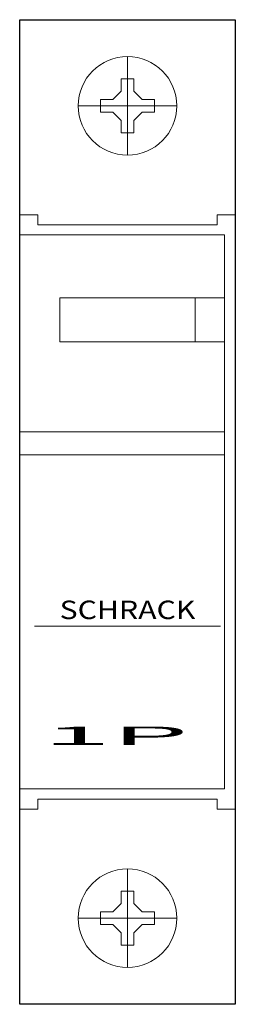
# Model space of a CAD drawing. Extents: x 0 to 17.5, y -17.5 to 62.5.
import ezdxf
from ezdxf.enums import TextEntityAlignment as Align

# ---------------------------------------------------------------- set-up
doc = ezdxf.new("R2010")
doc.units = 0
for name, color, linetype in [('schrack-descr', 7, 'Continuous'), ('schrack-symbol', 7, 'Continuous'), ('schrack-terminal', 7, 'Continuous')]:
    doc.layers.add(name, color=color, linetype=linetype)
for name, color, linetype, lineweight in [('schrack-details', 4, 'Continuous', 5), ('schrack-others', 2, 'Continuous', 13), ('schrack-outline', 1, 'Continuous', 25)]:
    doc.layers.add(name, color=color, linetype=linetype, lineweight=lineweight)
doc.styles.add('logo', font='ROMAND.SHX', dxfattribs={"oblique": 15, "height": 1.5})
doc.styles.add('OPISMAŁY', font='SIMPLEX.SHX', dxfattribs={"width": 0.7, "height": 2.5})
doc.styles.add('styl', font='simplex_.ttf')

# ---------------------------------------------------------------- blocks, each defined once
blk = doc.blocks.new('c_base_arres_1_v')
at = {"layer": 'schrack-details'}
for p, q in [((8.75, 59.49), (8.75, 51.49)), ((8.75, 57.69), (8.235, 57.69)), ((8.235, 57.69), (8.235, 56.693)), ((9.265, 57.69), (8.75, 57.69)), ((9.265, 56.693), (9.265, 57.69)), ((6.55, 56.005), (6.55, 55.49)), ((7.547, 56.005), (6.55, 56.005)), ((8.235, 56.693), (7.547, 56.005)), ((9.265, 56.693), (9.953, 56.005)), ((10.95, 56.005), (9.953, 56.005)), ((10.95, 55.49), (10.95, 56.005)), ((12.75, 55.49), (4.75, 55.49)), ((6.55, 55.49), (6.55, 54.975)), ((10.95, 54.975), (10.95, 55.49)), ((6.55, 54.975), (7.547, 54.975)), ((8.235, 54.287), (7.547, 54.975)), ((9.265, 54.287), (9.953, 54.975)), ((9.953, 54.975), (10.95, 54.975)), ((8.235, 54.287), (8.235, 53.29)), ((9.265, 53.29), (9.265, 54.287)), ((8.235, 53.29), (8.75, 53.29)), ((8.75, 53.29), (9.265, 53.29)), ((0, 46.624), (1.482, 46.624)), ((1.482, 46.624), (1.482, 45.811)), ((16.018, 46.624), (16.018, 45.811)), ((16.018, 46.624), (17.5, 46.624)), ((1.482, 45.811), (16.018, 45.811)), ((1.195, 13.208), (16.305, 13.208)), ((1.482, -0.831), (16.018, -0.831)), ((1.482, -1.644), (1.482, -0.831)), ((16.018, -1.644), (16.018, -0.831)), ((0, -1.644), (1.482, -1.644)), ((16.018, -1.644), (17.5, -1.644)), ((8.75, -14.51), (8.75, -6.51)), ((8.235, -9.307), (8.235, -8.31)), ((8.235, -8.31), (8.75, -8.31)), ((8.75, -8.31), (9.265, -8.31)), ((9.265, -8.31), (9.265, -9.307)), ((8.235, -9.307), (7.547, -9.995)), ((9.265, -9.307), (9.953, -9.995)), ((6.55, -9.995), (7.547, -9.995)), ((6.55, -10.51), (6.55, -9.995)), ((9.953, -9.995), (10.95, -9.995)), ((10.95, -9.995), (10.95, -10.51)), ((12.75, -10.51), (4.75, -10.51)), ((6.55, -11.025), (6.55, -10.51)), ((7.547, -11.025), (6.55, -11.025)), ((8.235, -11.713), (7.547, -11.025)), ((9.265, -11.713), (9.953, -11.025)), ((10.95, -11.025), (9.953, -11.025)), ((10.95, -10.51), (10.95, -11.025)), ((8.235, -12.71), (8.235, -11.713)), ((9.265, -11.713), (9.265, -12.71)), ((8.75, -12.71), (8.235, -12.71)), ((9.265, -12.71), (8.75, -12.71))]:
    blk.add_line(p, q, dxfattribs=at)
for points in [[(14.231, 39.904), (16.633, 39.904), (16.633, 36.327), (14.231, 36.327)], [(0, 29.016), (16.633, 29.016), (16.633, 27.122), (0, 27.122)]]:
    blk.add_lwpolyline(points, close=True, dxfattribs=at)
for centre in [(8.75, 55.49), (8.75, -10.51)]:
    blk.add_circle(centre, 4, dxfattribs=at)
at = {"layer": 'schrack-others'}
for p, q in [((0, 44.998), (16.633, 44.998)), ((16.633, 44.998), (16.633, 0)), ((16.633, 0), (0, 0))]:
    blk.add_line(p, q, dxfattribs=at)
blk.add_lwpolyline([(3.269, 39.904), (14.231, 39.904), (14.231, 36.327), (3.269, 36.327)], close=True, dxfattribs=at)
at = {"layer": 'schrack-outline'}
for p, q in [((0, 62.49), (17.5, 62.49)), ((0, -17.51), (0, 62.49)), ((17.5, 62.49), (17.5, -17.51)), ((17.5, -17.51), (0, -17.51))]:
    blk.add_line(p, q, dxfattribs=at)
at = {"layer": 'schrack-descr', "color": 2, "style": 'logo', "oblique": 15}
blk.add_attdef('DESCRIPTION', text='', height=1.5, dxfattribs=at).set_placement((1.889, 3.56), (13.728, 3.56), align=Align.FIT)
at = {"layer": 'schrack-others', "style": 'logo', "oblique": 15, "width": 1.2}
blk.add_text('SCHRACK', height=1.5, dxfattribs=at).set_placement((8.75, 13.79), align=Align.CENTER)
at = {"layer": 'schrack-symbol', "style": 'styl'}
blk.add_attdef('SYMBOL', (10.4, 63.49), '', height=5, rotation=90, dxfattribs=at)
at = {"layer": 'schrack-terminal', "style": 'OPISMAŁY'}
blk.add_attdef('TERMINAL2', (0.486, -26.169), '', height=2, dxfattribs=at)

msp = doc.modelspace()

# ---------------------------------------------------------------- block references
ref = msp.add_blockref('c_base_arres_1_v', (0, 0))
ref.add_attrib('DESCRIPTION', '1P', dxfattribs={"layer": 'schrack-descr', "color": 2, "height": 1.5, "style": 'logo', "oblique": 15, "width": 4.3619}).set_placement((1.889, 3.56), (13.728, 3.56), align=Align.FIT)

doc.saveas('drawing.dxf')
